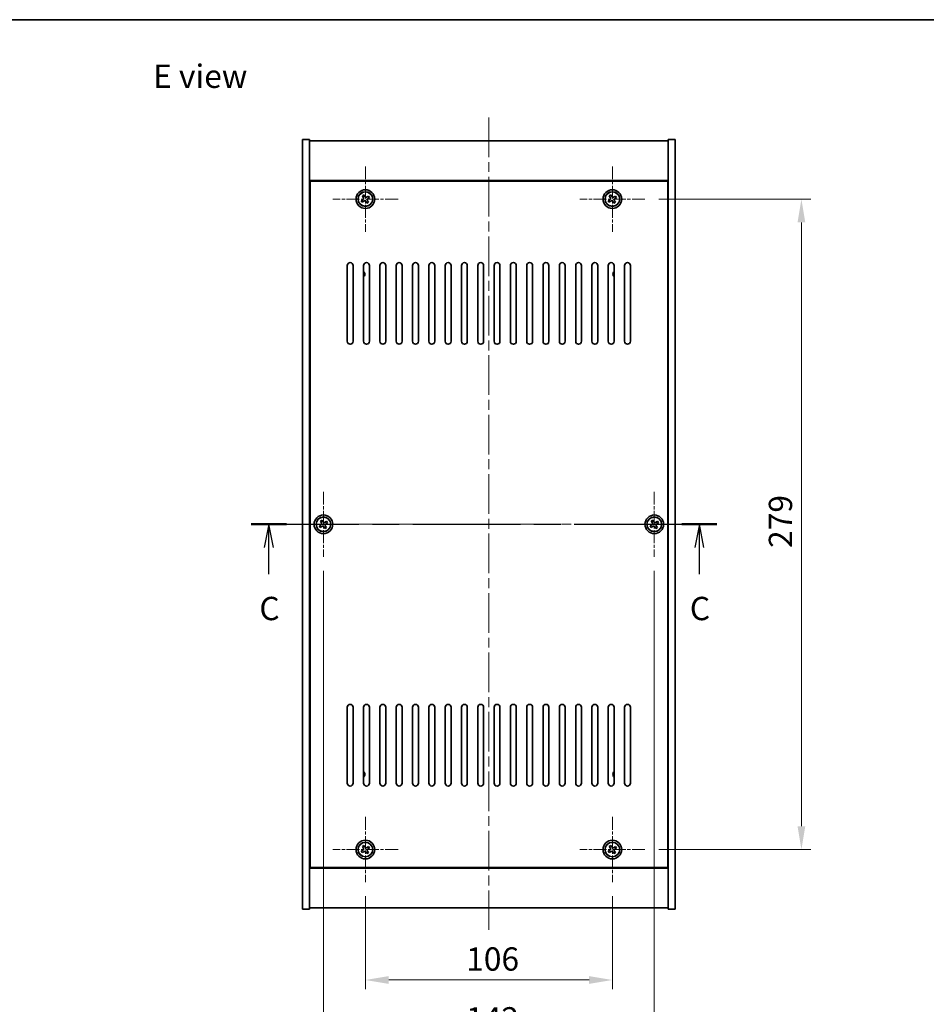
# Model space of a CAD drawing. Units: millimetres. Extents: x 43 to 6555, y 24 to 1148.
# Drawn here: x 1617 to 2006, y 726 to 1148 of the extents above; entities that cross this region are included whole.
import ezdxf

# ---------------------------------------------------------------- set-up
doc = ezdxf.new("R2010")
doc.units = ezdxf.units.MM
doc.header["$LTSCALE"] = 3
doc.linetypes.add('CHAIN', pattern=[0.3543, 0.2362, -0.0295, 0.0591, -0.0295])
doc.layers.get('Defpoints').update_dxf_attribs({"lineweight": 25})
for name, color, linetype, lineweight in [('Border (ISO)', 7, 'Continuous', 35), ('Dimension (ISO)', 7, 'Continuous', 18), ('Dimension (ISO) @ 1', 7, 'Continuous', 18), ('Section Line (ISO)', 7, 'CHAIN', 25), ('Symbol (ISO)', 7, 'Continuous', 18), ('Visible (ISO)', 7, 'Continuous', 35), ('Visible Narrow (ISO)', 7, 'Continuous', 25)]:
    doc.layers.add(name, color=color, linetype=linetype, lineweight=lineweight)
doc.layers.add('Center Mark (ISO)', color=7, linetype='Continuous', lineweight=18, true_color=0x80ffff)
doc.layers.add('Centerline (ISO)', color=7, linetype='Continuous', lineweight=18, true_color=0x80ffff)
doc.styles.add('Note Text (TK)', font='txt')
doc.dimstyles.new('Default - Method 1b (TK)', dxfattribs={"dimscale": 3, "dimtxt": 2.5, "dimasz": 2.5, "dimexe": 1, "dimexo": 1.5, "dimgap": 1, "dimtad": 1, "dimtoh": 1, "dimrnd": 1e-08, "dimdsep": 46, "dimtxsty": 'Note Text (TK)', "dimcen": 0.09, "dimdle": 5, "dimclrd": 100, "dimclre": 100, "dimclrt": 7, "dimadec": 1, "dimazin": 1, "dimtfac": 1, "dimtmove": 0, "dimatfit": 3, "dimfxl": 0, "dimtolj": 1, "dimlwd": -1, "dimlwe": -1, "dimarcsym": 0})

# ---------------------------------------------------------------- blocks, each defined once
blk = doc.blocks.new('図面枠 tk図枠')
at = {"layer": 'Border (ISO)'}
blk.add_line((14.5, 289), (405.5, 289), dxfattribs=at)
blk = doc.blocks.new('2dTransSection2')
at = {"layer": 'Section Line (ISO)', "linetype": 'CHAIN', "ltscale": 16.294025}
blk.add_line((136.86, 234.89), (186.81, 234.89), dxfattribs=at)
at = {"layer": 'Section Line (ISO)', "linetype": 'Continuous', "lineweight": 50}
for p, q in [((136.86, 234.89), (140.63, 234.89)), ((183.04, 234.89), (186.81, 234.89))]:
    blk.add_line(p, q, dxfattribs=at)
at = {"layer": 'Section Line (ISO)', "linetype": 'Continuous'}
for p, q in [((138.74, 234.89), (138.24, 232.39)), ((138.74, 232.39), (138.74, 234.89)), ((139.24, 232.39), (138.74, 234.89)), ((184.93, 234.89), (184.43, 232.39)), ((184.93, 232.39), (184.93, 234.89)), ((185.43, 232.39), (184.93, 234.89)), ((138.74, 229.55), (138.74, 232.39)), ((184.93, 229.55), (184.93, 232.39))]:
    blk.add_line(p, q, dxfattribs=at)
at = {"layer": 'Section Line (ISO)', "char_height": 2.5, "attachment_point": 7, "style": 'Note Text (TK)'}
for insert in [(137.72, 223.83), (183.91, 223.83)]:
    blk.add_mtext('C', dxfattribs=dict(at, insert=insert))
blk = doc.blocks.new('*D41')
at = {"layer": 'Defpoints', "color": 0, "transparency": 16777216}
for p in [(1764.89, 778.06), (1870.89, 778.06), (1870.89, 736.11)]:
    blk.add_point(p, dxfattribs=at)
at = {"layer": 'Dimension (ISO)', "color": 100, "transparency": 16777216}
for p, q in [((1764.89, 772.06), (1764.89, 732.11)), ((1870.89, 772.06), (1870.89, 732.11)), ((1774.89, 736.11), (1860.89, 736.11))]:
    blk.add_line(p, q, dxfattribs=at)
for points in [[(1774.89, 737.78), (1774.89, 734.44), (1764.89, 736.11)], [(1860.89, 737.78), (1860.89, 734.44), (1870.89, 736.11)]]:
    blk.add_solid(points, dxfattribs=at)
at = {"layer": 'Dimension (ISO)', "color": 7, "transparency": 16777216, "insert": (1808.15, 745.11), "char_height": 10, "attachment_point": 4, "style": 'Note Text (TK)'}
blk.add_mtext('\\A1;106', dxfattribs=at)
blk = doc.blocks.new('*D42')
at = {"layer": 'Defpoints', "color": 0, "transparency": 16777216}
for p in [(1884.89, 1071.06), (1884.89, 792.06), (1952.03, 792.06)]:
    blk.add_point(p, dxfattribs=at)
at = {"layer": 'Dimension (ISO)', "color": 100, "transparency": 16777216}
for p, q in [((1890.89, 1071.06), (1956.03, 1071.06)), ((1952.03, 1061.06), (1952.03, 802.06)), ((1890.89, 792.06), (1956.03, 792.06))]:
    blk.add_line(p, q, dxfattribs=at)
for points in [[(1950.36, 1061.06), (1953.69, 1061.06), (1952.03, 1071.06)], [(1950.36, 802.06), (1953.69, 802.06), (1952.03, 792.06)]]:
    blk.add_solid(points, dxfattribs=at)
at = {"layer": 'Dimension (ISO)', "color": 7, "transparency": 16777216, "insert": (1943.03, 921.42), "char_height": 10, "attachment_point": 4, "rotation": 90, "style": 'Note Text (TK)'}
blk.add_mtext('\\A1;279', dxfattribs=at)
blk = doc.blocks.new('*D35')
at = {"layer": 'Defpoints', "color": 0, "transparency": 16777216}
for p in [(1746.89, 917.56), (1888.89, 917.56), (1888.89, 710.45)]:
    blk.add_point(p, dxfattribs=at)
at = {"layer": 'Dimension (ISO)', "color": 100, "transparency": 16777216}
for p, q in [((1746.89, 911.56), (1746.89, 706.45)), ((1888.89, 911.56), (1888.89, 706.45)), ((1756.89, 710.45), (1878.89, 710.45))]:
    blk.add_line(p, q, dxfattribs=at)
for points in [[(1756.89, 712.11), (1756.89, 708.78), (1746.89, 710.45)], [(1878.89, 712.11), (1878.89, 708.78), (1888.89, 710.45)]]:
    blk.add_solid(points, dxfattribs=at)
at = {"layer": 'Dimension (ISO)', "color": 7, "transparency": 16777216, "insert": (1808.12, 719.45), "char_height": 10, "attachment_point": 4, "style": 'Note Text (TK)'}
blk.add_mtext('\\A1;142', dxfattribs=at)

msp = doc.modelspace()

# ---------------------------------------------------------------- linework, layer by layer
at = {"layer": 'Center Mark (ISO)', "linetype": 'CHAIN', "ltscale": 7.778352}
for p, q in [((1764.894, 1085.0576), (1764.894, 1057.0576)), ((1870.894, 1085.0576), (1870.894, 1057.0576)), ((1778.894, 1071.0576), (1750.894, 1071.0576)), ((1884.894, 1071.0576), (1856.894, 1071.0576)), ((1746.894, 945.5576), (1746.894, 917.5576)), ((1888.894, 945.5576), (1888.894, 917.5576)), ((1760.894, 931.5576), (1732.894, 931.5576)), ((1902.894, 931.5576), (1874.894, 931.5576)), ((1764.894, 806.0576), (1764.894, 778.0576)), ((1870.894, 806.0576), (1870.894, 778.0576)), ((1778.894, 792.0576), (1750.894, 792.0576)), ((1884.894, 792.0576), (1856.894, 792.0576))]:
    msp.add_line(p, q, dxfattribs=at)
at = {"layer": 'Centerline (ISO)', "linetype": 'CHAIN', "ltscale": 23.990969}
for p, q in [((1817.894, 1106.0576), (1817.894, 757.0576)), ((1727.894, 931.5576), (1907.894, 931.5576))]:
    msp.add_line(p, q, dxfattribs=at)
at = {"layer": 'Visible (ISO)'}
for p, q in [((1737.894, 1096.5576), (1740.894, 1096.5576)), ((1737.894, 766.5576), (1737.894, 1096.5576)), ((1740.894, 766.5576), (1740.894, 1096.5576)), ((1740.894, 1096.0576), (1894.894, 1096.0576)), ((1897.894, 1096.5576), (1894.894, 1096.5576)), ((1894.894, 1096.5576), (1894.894, 766.5576)), ((1897.894, 1096.5576), (1897.894, 766.5576)), ((1894.894, 1079.0576), (1740.894, 1079.0576)), ((1894.644, 1078.8076), (1741.144, 1078.8076)), ((1741.144, 1078.8076), (1741.144, 784.3076)), ((1894.644, 784.3076), (1894.644, 1078.8076)), ((1764.2112, 1072.8163), (1763.5873, 1072.4184)), ((1764.6091, 1072.1924), (1764.2112, 1072.8163)), ((1870.2112, 1072.8163), (1869.5873, 1072.4184)), ((1870.6091, 1072.1924), (1870.2112, 1072.8163)), ((1763.7592, 1070.7727), (1763.1353, 1070.3748)), ((1763.1353, 1070.3748), (1763.5332, 1069.7509)), ((1763.5332, 1069.7509), (1764.1571, 1070.1488)), ((1763.5873, 1072.4184), (1763.9852, 1071.7945)), ((1765.179, 1069.9228), (1765.5769, 1069.2989)), ((1765.5769, 1069.2989), (1766.2008, 1069.6968)), ((1766.2549, 1072.3643), (1765.631, 1071.9664)), ((1766.2008, 1069.6968), (1765.8029, 1070.3207)), ((1766.0289, 1071.3425), (1766.6528, 1071.7404)), ((1766.6528, 1071.7404), (1766.2549, 1072.3643)), ((1869.7592, 1070.7727), (1869.1353, 1070.3748)), ((1869.1353, 1070.3748), (1869.5332, 1069.7509)), ((1869.5332, 1069.7509), (1870.1571, 1070.1488)), ((1869.5873, 1072.4184), (1869.9852, 1071.7945)), ((1871.179, 1069.9228), (1871.5769, 1069.2989)), ((1871.5769, 1069.2989), (1872.2008, 1069.6968)), ((1872.2549, 1072.3643), (1871.631, 1071.9664)), ((1872.2008, 1069.6968), (1871.8029, 1070.3207)), ((1872.0289, 1071.3425), (1872.6528, 1071.7404)), ((1872.6528, 1071.7404), (1872.2549, 1072.3643)), ((1741.144, 1066.0576), (1740.894, 1066.0576)), ((1740.894, 1065.5576), (1741.144, 1065.5576)), ((1894.894, 1066.0576), (1894.644, 1066.0576)), ((1894.894, 1065.5576), (1894.644, 1065.5576)), ((1757.144, 1010.0576), (1757.144, 1042.5576)), ((1759.644, 1042.5576), (1759.644, 1010.0576)), ((1764.144, 1010.0576), (1764.144, 1042.5576)), ((1766.644, 1042.5576), (1766.644, 1010.0576)), ((1771.144, 1010.0576), (1771.144, 1042.5576)), ((1773.644, 1042.5576), (1773.644, 1010.0576)), ((1778.144, 1010.0576), (1778.144, 1042.5576)), ((1780.644, 1042.5576), (1780.644, 1010.0576)), ((1785.144, 1010.0576), (1785.144, 1042.5576)), ((1787.644, 1042.5576), (1787.644, 1010.0576)), ((1792.144, 1010.0576), (1792.144, 1042.5576)), ((1794.644, 1042.5576), (1794.644, 1010.0576)), ((1799.144, 1010.0576), (1799.144, 1042.5576)), ((1801.644, 1042.5576), (1801.644, 1010.0576)), ((1806.144, 1010.0576), (1806.144, 1042.5576)), ((1808.644, 1042.5576), (1808.644, 1010.0576)), ((1813.144, 1010.0576), (1813.144, 1042.5576)), ((1815.644, 1042.5576), (1815.644, 1010.0576)), ((1820.144, 1010.0576), (1820.144, 1042.5576)), ((1822.644, 1042.5576), (1822.644, 1010.0576)), ((1827.144, 1010.0576), (1827.144, 1042.5576)), ((1829.644, 1042.5576), (1829.644, 1010.0576)), ((1834.144, 1010.0576), (1834.144, 1042.5576)), ((1836.644, 1042.5576), (1836.644, 1010.0576)), ((1841.144, 1010.0576), (1841.144, 1042.5576)), ((1843.644, 1042.5576), (1843.644, 1010.0576)), ((1848.144, 1010.0576), (1848.144, 1042.5576)), ((1850.644, 1042.5576), (1850.644, 1010.0576)), ((1855.144, 1010.0576), (1855.144, 1042.5576)), ((1857.644, 1042.5576), (1857.644, 1010.0576)), ((1862.144, 1010.0576), (1862.144, 1042.5576)), ((1864.644, 1042.5576), (1864.644, 1010.0576)), ((1869.144, 1010.0576), (1869.144, 1042.5576)), ((1871.644, 1042.5576), (1871.644, 1010.0576)), ((1876.144, 1010.0576), (1876.144, 1042.5576)), ((1878.644, 1042.5576), (1878.644, 1010.0576)), ((1745.7592, 931.2727), (1745.1353, 930.8748)), ((1745.1353, 930.8748), (1745.5332, 930.2509)), ((1745.5332, 930.2509), (1746.1571, 930.6488)), ((1746.2112, 933.3163), (1745.5873, 932.9184)), ((1745.5873, 932.9184), (1745.9852, 932.2945)), ((1746.6091, 932.6924), (1746.2112, 933.3163)), ((1747.179, 930.4228), (1747.5769, 929.7989)), ((1747.5769, 929.7989), (1748.2008, 930.1968)), ((1748.2549, 932.8643), (1747.631, 932.4664)), ((1748.2008, 930.1968), (1747.8029, 930.8207)), ((1748.0289, 931.8425), (1748.6528, 932.2404)), ((1748.6528, 932.2404), (1748.2549, 932.8643)), ((1887.7592, 931.2727), (1887.1353, 930.8748)), ((1887.1353, 930.8748), (1887.5332, 930.2509)), ((1887.5332, 930.2509), (1888.1571, 930.6488)), ((1888.2112, 933.3163), (1887.5873, 932.9184)), ((1887.5873, 932.9184), (1887.9852, 932.2945)), ((1888.6091, 932.6924), (1888.2112, 933.3163)), ((1889.179, 930.4228), (1889.5769, 929.7989)), ((1889.5769, 929.7989), (1890.2008, 930.1968)), ((1890.2549, 932.8643), (1889.631, 932.4664)), ((1890.2008, 930.1968), (1889.8029, 930.8207)), ((1890.0289, 931.8425), (1890.6528, 932.2404)), ((1890.6528, 932.2404), (1890.2549, 932.8643)), ((1757.144, 820.5576), (1757.144, 853.0576)), ((1759.644, 853.0576), (1759.644, 820.5576)), ((1764.144, 820.5576), (1764.144, 853.0576)), ((1766.644, 853.0576), (1766.644, 820.5576)), ((1771.144, 820.5576), (1771.144, 853.0576)), ((1773.644, 853.0576), (1773.644, 820.5576)), ((1778.144, 820.5576), (1778.144, 853.0576)), ((1780.644, 853.0576), (1780.644, 820.5576)), ((1785.144, 820.5576), (1785.144, 853.0576)), ((1787.644, 853.0576), (1787.644, 820.5576)), ((1792.144, 820.5576), (1792.144, 853.0576)), ((1794.644, 853.0576), (1794.644, 820.5576)), ((1799.144, 820.5576), (1799.144, 853.0576)), ((1801.644, 853.0576), (1801.644, 820.5576)), ((1806.144, 820.5576), (1806.144, 853.0576)), ((1808.644, 853.0576), (1808.644, 820.5576)), ((1813.144, 820.5576), (1813.144, 853.0576)), ((1815.644, 853.0576), (1815.644, 820.5576)), ((1820.144, 820.5576), (1820.144, 853.0576)), ((1822.644, 853.0576), (1822.644, 820.5576)), ((1827.144, 820.5576), (1827.144, 853.0576)), ((1829.644, 853.0576), (1829.644, 820.5576)), ((1834.144, 820.5576), (1834.144, 853.0576)), ((1836.644, 853.0576), (1836.644, 820.5576)), ((1841.144, 820.5576), (1841.144, 853.0576)), ((1843.644, 853.0576), (1843.644, 820.5576)), ((1848.144, 820.5576), (1848.144, 853.0576)), ((1850.644, 853.0576), (1850.644, 820.5576)), ((1855.144, 820.5576), (1855.144, 853.0576)), ((1857.644, 853.0576), (1857.644, 820.5576)), ((1862.144, 820.5576), (1862.144, 853.0576)), ((1864.644, 853.0576), (1864.644, 820.5576)), ((1869.144, 820.5576), (1869.144, 853.0576)), ((1871.644, 853.0576), (1871.644, 820.5576)), ((1876.144, 820.5576), (1876.144, 853.0576)), ((1878.644, 853.0576), (1878.644, 820.5576)), ((1740.894, 797.5576), (1741.144, 797.5576)), ((1740.894, 797.0576), (1741.144, 797.0576)), ((1894.894, 797.5576), (1894.644, 797.5576)), ((1894.644, 797.0576), (1894.894, 797.0576)), ((1763.7592, 791.7727), (1763.1353, 791.3748)), ((1763.1353, 791.3748), (1763.5332, 790.7509)), ((1763.5332, 790.7509), (1764.1571, 791.1488)), ((1764.2112, 793.8163), (1763.5873, 793.4184)), ((1763.5873, 793.4184), (1763.9852, 792.7945)), ((1764.6091, 793.1924), (1764.2112, 793.8163)), ((1765.179, 790.9228), (1765.5769, 790.2989)), ((1765.5769, 790.2989), (1766.2008, 790.6968)), ((1766.2549, 793.3643), (1765.631, 792.9664)), ((1766.2008, 790.6968), (1765.8029, 791.3207)), ((1766.0289, 792.3425), (1766.6528, 792.7404)), ((1766.6528, 792.7404), (1766.2549, 793.3643)), ((1869.7592, 791.7727), (1869.1353, 791.3748)), ((1869.1353, 791.3748), (1869.5332, 790.7509)), ((1869.5332, 790.7509), (1870.1571, 791.1488)), ((1870.2112, 793.8163), (1869.5873, 793.4184)), ((1869.5873, 793.4184), (1869.9852, 792.7945)), ((1870.6091, 793.1924), (1870.2112, 793.8163)), ((1871.179, 790.9228), (1871.5769, 790.2989)), ((1871.5769, 790.2989), (1872.2008, 790.6968)), ((1872.2549, 793.3643), (1871.631, 792.9664)), ((1872.2008, 790.6968), (1871.8029, 791.3207)), ((1872.0289, 792.3425), (1872.6528, 792.7404)), ((1872.6528, 792.7404), (1872.2549, 793.3643)), ((1740.894, 784.0576), (1894.894, 784.0576)), ((1741.144, 784.3076), (1894.644, 784.3076)), ((1737.894, 766.5576), (1740.894, 766.5576)), ((1894.894, 767.0576), (1740.894, 767.0576)), ((1897.894, 766.5576), (1894.894, 766.5576))]:
    msp.add_line(p, q, dxfattribs=at)
for centre, radius in [((1764.894, 1071.0576), 4), ((1764.894, 1071.0576), 3.15), ((1870.894, 1071.0576), 4), ((1870.894, 1071.0576), 3.15), ((1746.894, 931.5576), 4), ((1746.894, 931.5576), 3.15), ((1888.894, 931.5576), 4), ((1888.894, 931.5576), 3.15), ((1764.894, 792.0576), 4), ((1764.894, 792.0576), 3.15), ((1870.894, 792.0576), 4), ((1870.894, 792.0576), 3.15)]:
    msp.add_circle(centre, radius, dxfattribs=at)
for centre, radius, start, end in [((1758.394, 1042.5576), 1.25, 0, 180), ((1765.394, 1042.5576), 1.25, 0, 180), ((1772.394, 1042.5576), 1.25, 0, 180), ((1779.394, 1042.5576), 1.25, 0, 180), ((1786.394, 1042.5576), 1.25, 0, 180), ((1793.394, 1042.5576), 1.25, 0, 180), ((1800.394, 1042.5576), 1.25, 0, 180), ((1807.394, 1042.5576), 1.25, 0, 180), ((1814.394, 1042.5576), 1.25, 0, 180), ((1821.394, 1042.5576), 1.25, 0, 180), ((1828.394, 1042.5576), 1.25, 0, 180), ((1835.394, 1042.5576), 1.25, 0, 180), ((1842.394, 1042.5576), 1.25, 0, 180), ((1849.394, 1042.5576), 1.25, 0, 180), ((1856.394, 1042.5576), 1.25, 0, 180), ((1863.394, 1042.5576), 1.25, 0, 180), ((1870.394, 1042.5576), 1.25, 0, 180), ((1877.394, 1042.5576), 1.25, 0, 180), ((1763.144, 1038.8076), 1.5, 311.810315, 48.189685), ((1763.144, 1038.8076), 1.1933, 326.932652, 33.067348), ((1872.644, 1038.8076), 1.5, 131.810315, 228.189685), ((1872.644, 1038.8076), 1.1933, 146.932652, 213.067348), ((1758.394, 1010.0576), 1.25, 180, 0), ((1765.394, 1010.0576), 1.25, 180, 0), ((1772.394, 1010.0576), 1.25, 180, 0), ((1779.394, 1010.0576), 1.25, 180, 0), ((1786.394, 1010.0576), 1.25, 180, 0), ((1793.394, 1010.0576), 1.25, 180, 0), ((1800.394, 1010.0576), 1.25, 180, 0), ((1807.394, 1010.0576), 1.25, 180, 0), ((1814.394, 1010.0576), 1.25, 180, 0), ((1821.394, 1010.0576), 1.25, 180, 0), ((1828.394, 1010.0576), 1.25, 180, 0), ((1835.394, 1010.0576), 1.25, 180, 0), ((1842.394, 1010.0576), 1.25, 180, 0), ((1849.394, 1010.0576), 1.25, 180, 0), ((1856.394, 1010.0576), 1.25, 180, 0), ((1863.394, 1010.0576), 1.25, 180, 0), ((1870.394, 1010.0576), 1.25, 180, 0), ((1877.394, 1010.0576), 1.25, 180, 0), ((1758.394, 853.0576), 1.25, 0, 180), ((1765.394, 853.0576), 1.25, 0, 180), ((1772.394, 853.0576), 1.25, 0, 180), ((1779.394, 853.0576), 1.25, 0, 180), ((1786.394, 853.0576), 1.25, 0, 180), ((1793.394, 853.0576), 1.25, 0, 180), ((1800.394, 853.0576), 1.25, 0, 180), ((1807.394, 853.0576), 1.25, 0, 180), ((1814.394, 853.0576), 1.25, 0, 180), ((1821.394, 853.0576), 1.25, 0, 180), ((1828.394, 853.0576), 1.25, 0, 180), ((1835.394, 853.0576), 1.25, 0, 180), ((1842.394, 853.0576), 1.25, 0, 180), ((1849.394, 853.0576), 1.25, 0, 180), ((1856.394, 853.0576), 1.25, 0, 180), ((1863.394, 853.0576), 1.25, 0, 180), ((1870.394, 853.0576), 1.25, 0, 180), ((1877.394, 853.0576), 1.25, 0, 180), ((1763.144, 824.3076), 1.5, 311.810315, 48.189685), ((1763.144, 824.3076), 1.1933, 326.932652, 33.067348), ((1872.644, 824.3076), 1.5, 131.810315, 228.189685), ((1872.644, 824.3076), 1.1933, 146.932652, 213.067348), ((1758.394, 820.5576), 1.25, 180, 0), ((1765.394, 820.5576), 1.25, 180, 0), ((1772.394, 820.5576), 1.25, 180, 0), ((1779.394, 820.5576), 1.25, 180, 0), ((1786.394, 820.5576), 1.25, 180, 0), ((1793.394, 820.5576), 1.25, 180, 0), ((1800.394, 820.5576), 1.25, 180, 0), ((1807.394, 820.5576), 1.25, 180, 0), ((1814.394, 820.5576), 1.25, 180, 0), ((1821.394, 820.5576), 1.25, 180, 0), ((1828.394, 820.5576), 1.25, 180, 0), ((1835.394, 820.5576), 1.25, 180, 0), ((1842.394, 820.5576), 1.25, 180, 0), ((1849.394, 820.5576), 1.25, 180, 0), ((1856.394, 820.5576), 1.25, 180, 0), ((1863.394, 820.5576), 1.25, 180, 0), ((1870.394, 820.5576), 1.25, 180, 0), ((1877.394, 820.5576), 1.25, 180, 0)]:
    msp.add_arc(centre, radius, start, end, dxfattribs=at)
for points, knots in [([(1763.7592, 1070.7727), (1763.8371, 1070.8224), (1763.9107, 1070.8911), (1764.024, 1071.0527), (1764.0637, 1071.1457), (1764.104, 1071.3279), (1764.1072, 1071.4289), (1764.0726, 1071.6233), (1764.0349, 1071.7166), (1763.9852, 1071.7945)], [0.113199271, 0.113199271, 0.113199271, 0.113199271, 0.141183811, 0.141183811, 0.169168352, 0.169168352, 0.197152892, 0.197152892, 0.225137433, 0.225137433, 0.225137433, 0.225137433]), ([(1765.179, 1069.9228), (1765.1293, 1070.0007), (1765.0605, 1070.0742), (1764.8989, 1070.1875), (1764.8059, 1070.2272), (1764.6238, 1070.2675), (1764.5227, 1070.2707), (1764.3284, 1070.2362), (1764.235, 1070.1985), (1764.1571, 1070.1488)], [0.225164225, 0.225164225, 0.225164225, 0.225164225, 0.253148765, 0.253148765, 0.281133306, 0.281133306, 0.309117846, 0.309117846, 0.337102387, 0.337102387, 0.337102387, 0.337102387]), ([(1764.6091, 1072.1924), (1764.6588, 1072.1145), (1764.7275, 1072.041), (1764.8892, 1071.9277), (1764.9822, 1071.8879), (1765.1643, 1071.8476), (1765.2654, 1071.8445), (1765.4597, 1071.879), (1765.553, 1071.9167), (1765.631, 1071.9664)], [0, 0, 0, 0, 0.027984541, 0.027984541, 0.055969081, 0.055969081, 0.083953622, 0.083953622, 0.111938162, 0.111938162, 0.111938162, 0.111938162]), ([(1766.0289, 1071.3425), (1765.9509, 1071.2928), (1765.8774, 1071.2241), (1765.7641, 1071.0624), (1765.7244, 1070.9695), (1765.6841, 1070.7873), (1765.6809, 1070.6863), (1765.7155, 1070.4919), (1765.7532, 1070.3986), (1765.8029, 1070.3207)], [0.338363496, 0.338363496, 0.338363496, 0.338363496, 0.366348036, 0.366348036, 0.394332577, 0.394332577, 0.422317117, 0.422317117, 0.450301658, 0.450301658, 0.450301658, 0.450301658]), ([(1869.7592, 1070.7727), (1869.8371, 1070.8224), (1869.9107, 1070.8911), (1870.024, 1071.0527), (1870.0637, 1071.1457), (1870.104, 1071.3279), (1870.1072, 1071.4289), (1870.0726, 1071.6233), (1870.0349, 1071.7166), (1869.9852, 1071.7945)], [0.113199271, 0.113199271, 0.113199271, 0.113199271, 0.141183811, 0.141183811, 0.169168352, 0.169168352, 0.197152892, 0.197152892, 0.225137433, 0.225137433, 0.225137433, 0.225137433]), ([(1871.179, 1069.9228), (1871.1293, 1070.0007), (1871.0605, 1070.0742), (1870.8989, 1070.1875), (1870.8059, 1070.2272), (1870.6238, 1070.2675), (1870.5227, 1070.2707), (1870.3284, 1070.2362), (1870.235, 1070.1985), (1870.1571, 1070.1488)], [0.225164225, 0.225164225, 0.225164225, 0.225164225, 0.253148765, 0.253148765, 0.281133306, 0.281133306, 0.309117846, 0.309117846, 0.337102387, 0.337102387, 0.337102387, 0.337102387]), ([(1870.6091, 1072.1924), (1870.6588, 1072.1145), (1870.7275, 1072.041), (1870.8892, 1071.9277), (1870.9822, 1071.8879), (1871.1643, 1071.8476), (1871.2654, 1071.8445), (1871.4597, 1071.879), (1871.553, 1071.9167), (1871.631, 1071.9664)], [0, 0, 0, 0, 0.027984541, 0.027984541, 0.055969081, 0.055969081, 0.083953622, 0.083953622, 0.111938162, 0.111938162, 0.111938162, 0.111938162]), ([(1872.0289, 1071.3425), (1871.9509, 1071.2928), (1871.8774, 1071.2241), (1871.7641, 1071.0624), (1871.7244, 1070.9695), (1871.6841, 1070.7873), (1871.6809, 1070.6863), (1871.7155, 1070.4919), (1871.7532, 1070.3986), (1871.8029, 1070.3207)], [0.338363496, 0.338363496, 0.338363496, 0.338363496, 0.366348036, 0.366348036, 0.394332577, 0.394332577, 0.422317117, 0.422317117, 0.450301658, 0.450301658, 0.450301658, 0.450301658]), ([(1745.7592, 931.2727), (1745.8371, 931.3224), (1745.9107, 931.3911), (1746.024, 931.5527), (1746.0637, 931.6457), (1746.104, 931.8279), (1746.1072, 931.9289), (1746.0726, 932.1233), (1746.0349, 932.2166), (1745.9852, 932.2945)], [0.113199271, 0.113199271, 0.113199271, 0.113199271, 0.141183811, 0.141183811, 0.169168352, 0.169168352, 0.197152892, 0.197152892, 0.225137433, 0.225137433, 0.225137433, 0.225137433]), ([(1747.179, 930.4228), (1747.1293, 930.5007), (1747.0605, 930.5742), (1746.8989, 930.6875), (1746.8059, 930.7272), (1746.6238, 930.7675), (1746.5227, 930.7707), (1746.3284, 930.7362), (1746.235, 930.6985), (1746.1571, 930.6488)], [0.225164225, 0.225164225, 0.225164225, 0.225164225, 0.253148765, 0.253148765, 0.281133306, 0.281133306, 0.309117846, 0.309117846, 0.337102387, 0.337102387, 0.337102387, 0.337102387]), ([(1746.6091, 932.6924), (1746.6588, 932.6145), (1746.7275, 932.541), (1746.8892, 932.4277), (1746.9822, 932.3879), (1747.1643, 932.3476), (1747.2654, 932.3445), (1747.4597, 932.379), (1747.553, 932.4167), (1747.631, 932.4664)], [0, 0, 0, 0, 0.027984541, 0.027984541, 0.055969081, 0.055969081, 0.083953622, 0.083953622, 0.111938162, 0.111938162, 0.111938162, 0.111938162]), ([(1748.0289, 931.8425), (1747.9509, 931.7928), (1747.8774, 931.7241), (1747.7641, 931.5624), (1747.7244, 931.4695), (1747.6841, 931.2873), (1747.6809, 931.1863), (1747.7155, 930.9919), (1747.7532, 930.8986), (1747.8029, 930.8207)], [0.338363496, 0.338363496, 0.338363496, 0.338363496, 0.366348036, 0.366348036, 0.394332577, 0.394332577, 0.422317117, 0.422317117, 0.450301658, 0.450301658, 0.450301658, 0.450301658]), ([(1887.7592, 931.2727), (1887.8371, 931.3224), (1887.9107, 931.3911), (1888.024, 931.5527), (1888.0637, 931.6457), (1888.104, 931.8279), (1888.1072, 931.9289), (1888.0726, 932.1233), (1888.0349, 932.2166), (1887.9852, 932.2945)], [0.113199271, 0.113199271, 0.113199271, 0.113199271, 0.141183811, 0.141183811, 0.169168352, 0.169168352, 0.197152892, 0.197152892, 0.225137433, 0.225137433, 0.225137433, 0.225137433]), ([(1889.179, 930.4228), (1889.1293, 930.5007), (1889.0605, 930.5742), (1888.8989, 930.6875), (1888.8059, 930.7272), (1888.6238, 930.7675), (1888.5227, 930.7707), (1888.3284, 930.7362), (1888.235, 930.6985), (1888.1571, 930.6488)], [0.225164225, 0.225164225, 0.225164225, 0.225164225, 0.253148765, 0.253148765, 0.281133306, 0.281133306, 0.309117846, 0.309117846, 0.337102387, 0.337102387, 0.337102387, 0.337102387]), ([(1888.6091, 932.6924), (1888.6588, 932.6145), (1888.7275, 932.541), (1888.8892, 932.4277), (1888.9822, 932.3879), (1889.1643, 932.3476), (1889.2654, 932.3445), (1889.4597, 932.379), (1889.553, 932.4167), (1889.631, 932.4664)], [0, 0, 0, 0, 0.027984541, 0.027984541, 0.055969081, 0.055969081, 0.083953622, 0.083953622, 0.111938162, 0.111938162, 0.111938162, 0.111938162]), ([(1890.0289, 931.8425), (1889.9509, 931.7928), (1889.8774, 931.7241), (1889.7641, 931.5624), (1889.7244, 931.4695), (1889.6841, 931.2873), (1889.6809, 931.1863), (1889.7155, 930.9919), (1889.7532, 930.8986), (1889.8029, 930.8207)], [0.338363496, 0.338363496, 0.338363496, 0.338363496, 0.366348036, 0.366348036, 0.394332577, 0.394332577, 0.422317117, 0.422317117, 0.450301658, 0.450301658, 0.450301658, 0.450301658]), ([(1763.7592, 791.7727), (1763.8371, 791.8224), (1763.9107, 791.8911), (1764.024, 792.0527), (1764.0637, 792.1457), (1764.104, 792.3279), (1764.1072, 792.4289), (1764.0726, 792.6233), (1764.0349, 792.7166), (1763.9852, 792.7945)], [0.113199271, 0.113199271, 0.113199271, 0.113199271, 0.141183811, 0.141183811, 0.169168352, 0.169168352, 0.197152892, 0.197152892, 0.225137433, 0.225137433, 0.225137433, 0.225137433]), ([(1765.179, 790.9228), (1765.1293, 791.0007), (1765.0605, 791.0742), (1764.8989, 791.1875), (1764.8059, 791.2272), (1764.6238, 791.2675), (1764.5227, 791.2707), (1764.3284, 791.2362), (1764.235, 791.1985), (1764.1571, 791.1488)], [0.225164225, 0.225164225, 0.225164225, 0.225164225, 0.253148765, 0.253148765, 0.281133306, 0.281133306, 0.309117846, 0.309117846, 0.337102387, 0.337102387, 0.337102387, 0.337102387]), ([(1764.6091, 793.1924), (1764.6588, 793.1145), (1764.7275, 793.041), (1764.8892, 792.9277), (1764.9822, 792.8879), (1765.1643, 792.8476), (1765.2654, 792.8445), (1765.4597, 792.879), (1765.553, 792.9167), (1765.631, 792.9664)], [0, 0, 0, 0, 0.027984541, 0.027984541, 0.055969081, 0.055969081, 0.083953622, 0.083953622, 0.111938162, 0.111938162, 0.111938162, 0.111938162]), ([(1766.0289, 792.3425), (1765.9509, 792.2928), (1765.8774, 792.2241), (1765.7641, 792.0624), (1765.7244, 791.9695), (1765.6841, 791.7873), (1765.6809, 791.6863), (1765.7155, 791.4919), (1765.7532, 791.3986), (1765.8029, 791.3207)], [0.338363496, 0.338363496, 0.338363496, 0.338363496, 0.366348036, 0.366348036, 0.394332577, 0.394332577, 0.422317117, 0.422317117, 0.450301658, 0.450301658, 0.450301658, 0.450301658]), ([(1869.7592, 791.7727), (1869.8371, 791.8224), (1869.9107, 791.8911), (1870.024, 792.0527), (1870.0637, 792.1457), (1870.104, 792.3279), (1870.1072, 792.4289), (1870.0726, 792.6233), (1870.0349, 792.7166), (1869.9852, 792.7945)], [0.113199271, 0.113199271, 0.113199271, 0.113199271, 0.141183811, 0.141183811, 0.169168352, 0.169168352, 0.197152892, 0.197152892, 0.225137433, 0.225137433, 0.225137433, 0.225137433]), ([(1871.179, 790.9228), (1871.1293, 791.0007), (1871.0605, 791.0742), (1870.8989, 791.1875), (1870.8059, 791.2272), (1870.6238, 791.2675), (1870.5227, 791.2707), (1870.3284, 791.2362), (1870.235, 791.1985), (1870.1571, 791.1488)], [0.225164225, 0.225164225, 0.225164225, 0.225164225, 0.253148765, 0.253148765, 0.281133306, 0.281133306, 0.309117846, 0.309117846, 0.337102387, 0.337102387, 0.337102387, 0.337102387]), ([(1870.6091, 793.1924), (1870.6588, 793.1145), (1870.7275, 793.041), (1870.8892, 792.9277), (1870.9822, 792.8879), (1871.1643, 792.8476), (1871.2654, 792.8445), (1871.4597, 792.879), (1871.553, 792.9167), (1871.631, 792.9664)], [0, 0, 0, 0, 0.027984541, 0.027984541, 0.055969081, 0.055969081, 0.083953622, 0.083953622, 0.111938162, 0.111938162, 0.111938162, 0.111938162]), ([(1872.0289, 792.3425), (1871.9509, 792.2928), (1871.8774, 792.2241), (1871.7641, 792.0624), (1871.7244, 791.9695), (1871.6841, 791.7873), (1871.6809, 791.6863), (1871.7155, 791.4919), (1871.7532, 791.3986), (1871.8029, 791.3207)], [0.338363496, 0.338363496, 0.338363496, 0.338363496, 0.366348036, 0.366348036, 0.394332577, 0.394332577, 0.422317117, 0.422317117, 0.450301658, 0.450301658, 0.450301658, 0.450301658])]:
    msp.add_open_spline(points, degree=3, knots=knots, dxfattribs=at)
at = {"layer": 'Visible Narrow (ISO)'}
for centre in [(1764.894, 1071.0576), (1870.894, 1071.0576), (1746.894, 931.5576), (1888.894, 931.5576), (1764.894, 792.0576), (1870.894, 792.0576)]:
    msp.add_circle(centre, 3.0575, dxfattribs=at)

# ---------------------------------------------------------------- block references
at = {"xscale": 4, "yscale": 4, "zscale": 4}
msp.add_blockref('図面枠 tk図枠', (1168.5, -8), dxfattribs=at)
at = {"layer": 'Section Line (ISO)', "xscale": 4, "yscale": 4, "zscale": 4}
msp.add_blockref('2dTransSection2', (1168.5, -8), dxfattribs=at)

# ---------------------------------------------------------------- texts
at = {"layer": 'Symbol (ISO)', "color": 7, "insert": (1673.7756, 1123.7459), "char_height": 10, "width": 42.817993, "attachment_point": 4, "line_spacing_factor": 1.5, "style": 'Note Text (TK)'}
msp.add_mtext('{\\fＭＳ Ｐゴシック|b0|i0;E view}', dxfattribs=at)

# ---------------------------------------------------------------- dimensions: what is measured, and where the dimension line sits
at = {"layer": 'Dimension (ISO) @ 1', "color": 100, "true_color": 0x00ff3f}
for base, p1, p2, angle, picture, middle in [((1952.0257, 792.0576), (1884.894, 1071.0576), (1884.894, 792.0576), 90, '*D42', (1952.0257, 931.5576)), ((1888.894, 710.4459), (1746.894, 917.5576), (1888.894, 917.5576), 180, '*D35', (1817.894, 710.4459)), ((1870.894, 736.1116), (1764.894, 778.0576), (1870.894, 778.0576), 180, '*D41', (1817.894, 736.1116))]:
    dim = msp.add_linear_dim(base=base, p1=p1, p2=p2, angle=angle, dimstyle='Default - Method 1b (TK)', override={"dimscale": 1, "dimtxt": 10, "dimasz": 10, "dimexe": 4, "dimexo": 6, "dimgap": 4, "dimtoh": 0, "dimdec": 2, "dimcen": 0.36, "dimtol": 0, "dimlim": 0, "dimtp": 0, "dimtm": 0, "dimtdec": 2, "dimtix": 0, "dimtofl": 0, "dimtmove": 0, "dimatfit": 1}, dxfattribs=at)
    dim.commit()
    dim.dimension.update_dxf_attribs({"geometry": picture, "text_midpoint": middle, "dimtype": 128})

doc.saveas('drawing.dxf')
